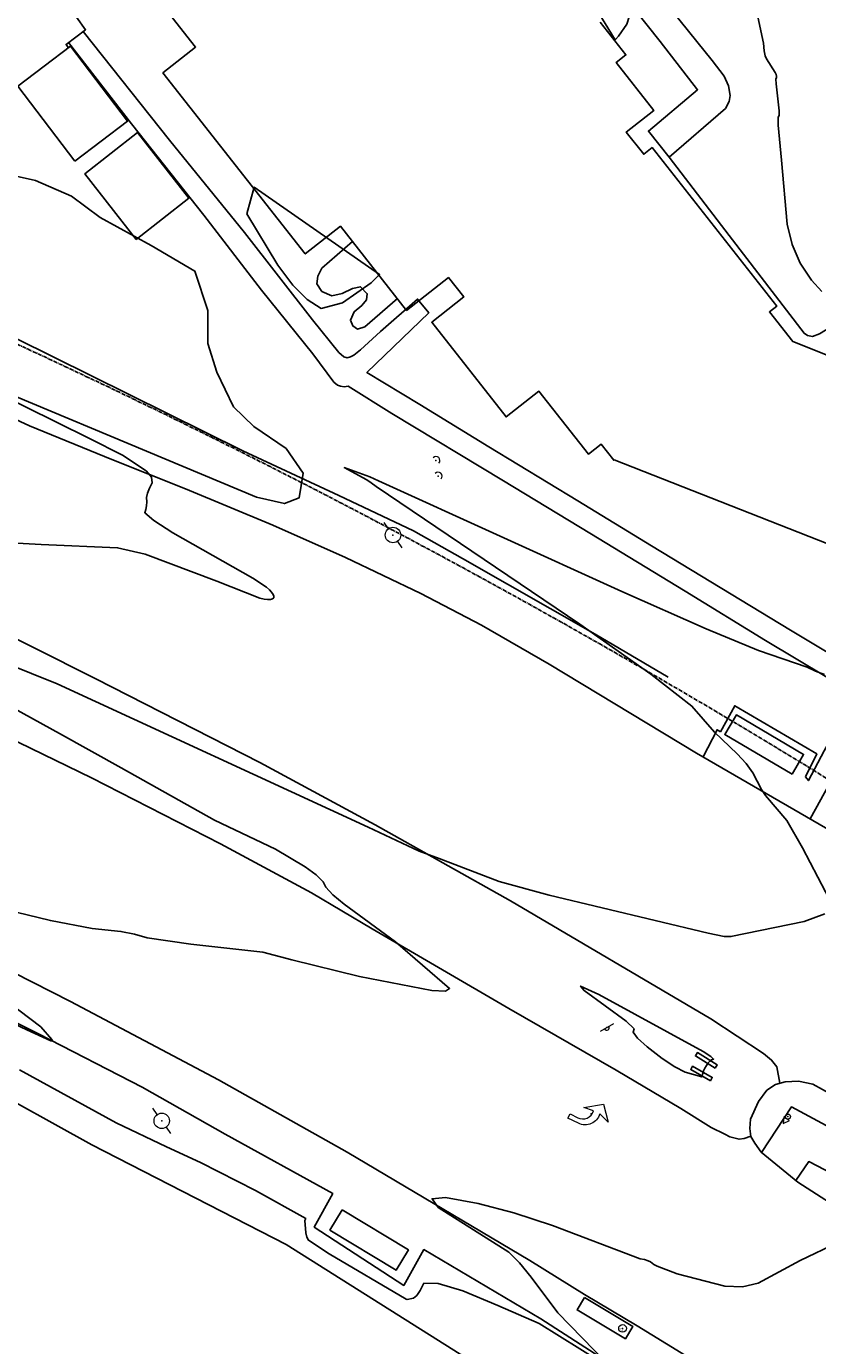
# Model space of a CAD drawing. Extents: x 1269897 to 1275597, y 523015 to 527763.
# Drawn here: x 1271042 to 1271195, y 524090 to 524346 of the extents above; entities that cross this region are included whole.
import ezdxf
from ezdxf.enums import TextEntityAlignment as Align

# ---------------------------------------------------------------- set-up
doc = ezdxf.new("R2010")
doc.units = 0
doc.header["$MEASUREMENT"] = 0
doc.linetypes.add('CENTER2', pattern=[1.125, 0.75, -0.125, 0.125, -0.125])
doc.layers.get('0').update_dxf_attribs({"linetype": 'CONTINUOUS'})
for name, color, linetype, lineweight in [('TRAF-MRKG', 8, 'CONTINUOUS', 0), ('TRAF-SIGN', 8, 'CONTINUOUS', 0), ('TRAF-UTIL', 8, 'CONTINUOUS', 0), ('UTIL-ELEC-STRC', 8, 'CONTINUOUS', 0), ('UTIL-MISC-STRC', 8, 'CONTINUOUS', 0)]:
    doc.layers.add(name, color=color, linetype=linetype, lineweight=lineweight)
for name, color, linetype, lineweight, transparency in [('V-BLDG', 85, 'CONTINUOUS', 25, 0.3), ('V-FENC-LINK', 25, 'FENCELINE3', 25, 0.3), ('V-ROAD-SIGN', 1, 'CONTINUOUS', 25, 0.3), ('V-SITE-WALK', 1, 'CONTINUOUS', 25, 0.3), ('V-UTIL', 8, 'CONTINUOUS', 25, 0.3), ('V-UTIL-POLE', 8, 'CONTINUOUS', 25, 0.3)]:
    doc.layers.add(name, color=color, linetype=linetype, lineweight=lineweight, transparency=transparency)
for name, color, linetype, transparency in [('V-PROP-BNDY', 171, 'CENTER2', 0.3), ('V-ROAD-ASPH', 1, 'CONTINUOUS', 0.3), ('V-STRM-HWAL', 142, 'CONTINUOUS', 0.3), ('V-STRM-INLT', 142, 'CONTINUOUS', 0.3), ('V-STRM-MHOL', 142, 'CONTINUOUS', 0.3), ('V-STRM-PIPE', 142, 'SD_LINE', 0.3), ('V-VEGE-BUSH', 65, 'TREELINE3', 0.3), ('V-VEGE-TREE', 65, 'TREELINE3', 0.3)]:
    doc.layers.add(name, color=color, linetype=linetype, transparency=transparency)
doc.styles.add('Style-WORKING', font='WORKING.shx')
doc.linetypes.add('FENCELINE3', pattern='A,0.35,-0.001,["X",Standard,S=0.08,R=0,X=0,Y=-0.04],0', length=0.351)
doc.linetypes.add('SD_LINE', pattern='A,0.6,-0.2,["SD",Standard,S=0.1,R=0,X=-0.1,Y=-0.05],-0.15', length=0.95)
doc.linetypes.add('TREELINE3', pattern='A,0,-0.0325,[206,jpccad.shx,S=0.0325,R=0,X=0,Y=0],-0.03', length=0.0625)

# ---------------------------------------------------------------- blocks, each defined once
blk = doc.blocks.new('EP')
at = {"layer": 'UTIL-ELEC-STRC', "linetype": 'Continuous', "lineweight": 13, "flags": 128}
for points in [[(-0.03, 0), (-0.06, 0)], [(0.03, 0), (0.06, 0)]]:
    blk.add_lwpolyline(points, dxfattribs=at)
at = {"layer": 'UTIL-ELEC-STRC', "linetype": 'Continuous', "lineweight": 13}
blk.add_circle((0, 0), 0.03000000000000001, dxfattribs=at)
at = {"layer": 'UTIL-ELEC-STRC', "linetype": 'Continuous', "lineweight": 0}
blk.add_point((0, 0), dxfattribs=at)
blk = doc.blocks.new('MH')
at = {"layer": 'UTIL-MISC-STRC'}
blk.add_circle((0, 0), 0.04, dxfattribs=at)
blk.add_point((0, 0), dxfattribs=at)
at = {"layer": 'UTIL-MISC-STRC', "style": 'Style-WORKING'}
blk.add_text('M.H.', height=0.016, dxfattribs=at).set_placement((-0.0010009765625, -0.024), align=Align.CENTER)
blk = doc.blocks.new('GUY')
at = {"layer": 'UTIL-ELEC-STRC', "linetype": 'Continuous', "lineweight": 13, "extrusion": (0, 0, -1)}
blk.add_arc((0, 0), 0.03000000000000001, 270, 90, dxfattribs=at)
at = {"layer": 'UTIL-ELEC-STRC', "linetype": 'Continuous', "lineweight": 0}
blk.add_point((0, 0), dxfattribs=at)
blk = doc.blocks.new('SIGN')
at = {"layer": 'TRAF-SIGN', "linetype": 'Continuous', "lineweight": 13, "flags": 128}
blk.add_lwpolyline([(-0.03, 0), (0.03, 0)], dxfattribs=at)
at = {"layer": 'TRAF-SIGN', "linetype": 'Continuous', "lineweight": 13}
blk.add_arc((0, 0), 0.01, 0, 180, dxfattribs=at)
at = {"layer": 'TRAF-SIGN', "linetype": 'Continuous', "lineweight": 0}
blk.add_point((0, 0), dxfattribs=at)
blk = doc.blocks.new('SIGPED')
at = {"layer": 'TRAF-UTIL', "linetype": 'Continuous', "lineweight": 13, "flags": 128}
blk.add_lwpolyline([(0.0002226552950615855, 0.03001195034880614), (0.04007979815220445, 0.02999051601546), (0.0002869410093473022, 0.09946194458688856), (-0.03961305899065271, 0.03003337315831715), (0.000222643774328418, 0.03001195035500175), (0.0002226552950615855, 0.03003337315831715), (0.0002226552950615855, 0.03001195034880616)], dxfattribs=at)
at = {"layer": 'TRAF-UTIL', "linetype": 'Continuous', "lineweight": 13}
for centre, radius in [((0.0002226552950615997, 1.195034880613832e-05), 0.03), ((0, 0), 0.0015)]:
    blk.add_circle(centre, radius, dxfattribs=at)
at = {"layer": 'TRAF-UTIL', "linetype": 'Continuous', "lineweight": 0}
blk.add_point((0, 0), dxfattribs=at)
blk = doc.blocks.new('LTAR')
at = {"layer": 'TRAF-MRKG', "linetype": 'Continuous', "lineweight": 13, "flags": 128}
for points in [[(-0.782768627628684, 0.1915923212654889), (-0.4999799611978233, -1.999919846188277), (-2.999879769515246, 1.416643223259598), (0, 3.999839692376554), (-0.8045677542686462, 1.65933349635452)], [(2.999879769515246, -1.528738730587065), (2.999879769515246, -3.999839691910893), (1.999919846188277, -3.999839691910893), (1.999919846188277, -2.188612283673137)]]:
    blk.add_lwpolyline(points, dxfattribs=at)
at = {"layer": 'TRAF-MRKG', "linetype": 'Continuous', "lineweight": 13, "extrusion": (0, 0, -1)}
blk.add_arc((0.2380904578603804, -1.528638734482229), 3.237970226925348, 79.92634966585157, 179.9991581634011, dxfattribs=at)
at = {"layer": 'TRAF-MRKG', "linetype": 'Continuous', "lineweight": 13}
blk.add_arc((-0.4092835965566337, -2.188612283673137), 2.409203442676644, 0, 98.91543375138532, dxfattribs=at)
at = {"layer": 'TRAF-MRKG', "linetype": 'Continuous', "lineweight": 0}
blk.add_point((0, 0), dxfattribs=at)

msp = doc.modelspace()

# ---------------------------------------------------------------- linework, layer by layer
at = {"color": 47, "linetype": 'ByBlock', "lineweight": -2, "elevation": 420, "flags": 128}
for points in [[(1271139.219102344, 524378.1065945744), (1271135.639102344, 524377.6565945745), (1271135.379659673, 524377.7251054097), (1271156.061917648, 524343.897493508), (1271156.099102344, 524343.9265945745), (1271156.709102344, 524344.6165945744), (1271158.329102344, 524346.9565945745), (1271158.759102344, 524348.3365945744), (1271158.739102344, 524349.7665945743), (1271158.279102344, 524351.2365945743), (1271157.469102344, 524353.0265945743), (1271154.799102344, 524357.5665945744), (1271153.889102344, 524359.6665945745), (1271153.569102344, 524361.4265945745), (1271153.829102344, 524362.8565945744), (1271153.679102344, 524364.2765945743), (1271153.089102344, 524365.7065945745), (1271143.949102344, 524377.1165945744), (1271142.499102344, 524378.3165945744), (1271141.329102344, 524378.7565945743), (1271140.459102344, 524378.4065945745), (1271139.219102344, 524378.1065945744)], [(1271096.209102344, 524293.3965945744), (1271098.929102344, 524291.7065945745), (1271103.069102344, 524292.7865945743), (1271108.609102344, 524296.6365945744), (1271110.255545188, 524298.2914931034), (1271085.860335955, 524315.2415331707), (1271084.479102344, 524310.0665945744), (1271090.479102344, 524300.0765945744), (1271093.399102344, 524296.1865945745), (1271096.209102344, 524293.3965945744)], [(1271031.579102344, 524246.5465945744), (1271044.479102344, 524245.8065945744), (1271059.359102344, 524245.1965945744), (1271064.679102344, 524243.9365945744), (1271078.659102344, 524238.6665945744), (1271087.019102344, 524235.3865945744), (1271087.829102344, 524235.2065945744), (1271088.509102344, 524235.1265945744), (1271089.049102344, 524235.1565945744), (1271089.459102344, 524235.2765945744), (1271089.689102344, 524235.4865945744), (1271089.719102344, 524235.7765945744), (1271089.569102344, 524236.1365945744), (1271089.279102344, 524236.5565945744), (1271088.859102344, 524237.0365945744), (1271088.299102344, 524237.5565945744), (1271085.619102344, 524239.2565945744), (1271070.069102344, 524248.0765945744), (1271066.379102344, 524250.4565945744), (1271064.639102344, 524251.9765945744), (1271064.839102344, 524252.6365945744), (1271064.969102344, 524253.3465945744), (1271065.019102344, 524254.1165945744), (1271064.979102344, 524254.9365945744), (1271065.149102344, 524255.8265945744), (1271065.519102344, 524256.7865945744), (1271066.089102344, 524257.7965945744), (1271065.909102344, 524258.8965945744), (1271064.959102344, 524260.0565945744), (1271060.439102344, 524263.1465945744), (1271053.729102344, 524266.4765945744), (1271035.209102344, 524275.6165945744)]]:
    msp.add_lwpolyline(points, dxfattribs=at)
at = {"color": 128, "linetype": 'ByBlock', "lineweight": -2, "flags": 128}
for points, elevation in [([(1271196.209102344, 524295.0065945743), (1271194.179102344, 524297.1665945745), (1271192.009102344, 524300.4965945743), (1271190.449102344, 524304.1365945744), (1271189.489102344, 524308.0665945744), (1271188.369102344, 524320.5265945743), (1271187.749102344, 524327.3265945744), (1271187.729102344, 524328.8765945744), (1271187.899102344, 524329.1865945745), (1271187.909102344, 524330.1165945744), (1271187.319102344, 524335.3565945744), (1271187.289102344, 524336.2665945743), (1271187.399102344, 524336.5465945743), (1271187.409102344, 524336.8465945744), (1271187.329102344, 524337.1665945745), (1271187.159102344, 524337.5165945743), (1271185.419102344, 524340.1765945745), (1271185.169102344, 524340.7465945743), (1271184.999102344, 524341.7465945743), (1271184.879102344, 524343.2665945743), (1271182.459102344, 524354.4265945745)], 418), ([(1271198.429102344, 524175.4865945744), (1271192.469102344, 524186.8965945744), (1271189.409102344, 524192.1965945744), (1271185.229102344, 524197.0665945744), (1271184.459102344, 524198.2165945744), (1271182.809102344, 524201.4365945744), (1271181.509102344, 524203.2665945744), (1271179.749102344, 524205.1665945744), (1271175.339102344, 524209.3265945744), (1271170.969102344, 524214.4165945744), (1271162.979102344, 524220.6065945744), (1271149.179102344, 524230.3265945744), (1271109.629102344, 524257.0665945744), (1271108.649102344, 524257.8065945744), (1271107.759102344, 524258.3865945744), (1271103.399102344, 524260.7765945744), (1271108.339102344, 524258.9765945744), (1271110.039102344, 524258.1865945744), (1271157.359102344, 524236.6965945744), (1271173.729102344, 524229.4565945744), (1271183.879102344, 524225.2265945744), (1271193.339102344, 524222.0065945744), (1271194.949102344, 524221.2165945744), (1271196.709102344, 524220.5465945744)], 418), ([(1271037.619102344, 524222.7565945744), (1271047.629102344, 524218.7365945744), (1271108.049102344, 524190.9065945744), (1271117.969102344, 524186.2465945744), (1271121.859102344, 524184.8165945744), (1271133.479102344, 524180.3665945744), (1271143.189102344, 524177.6865945744), (1271174.119102344, 524170.2665945744), (1271177.239102344, 524169.6465945744), (1271178.539102344, 524169.6365945744), (1271192.769102344, 524172.5865945744), (1271196.809102344, 524174.0465945744)], 418), ([(1271030.779102344, 524176.4865945744), (1271046.309102344, 524172.7465945744), (1271054.409102344, 524171.1865945744), (1271060.009102344, 524170.6365945744), (1271062.629102344, 524170.0965945744), (1271065.109102344, 524169.3665945744), (1271073.609102344, 524168.1465945744), (1271087.599102344, 524166.6165945744), (1271093.209102344, 524165.1465945744), (1271106.369102344, 524161.8665945744), (1271120.419102344, 524159.1765945744), (1271123.099102344, 524159.0565945744), (1271123.869102344, 524159.5365945744), (1271113.369102344, 524168.5865945744), (1271103.369102344, 524175.9365945744), (1271101.189102344, 524177.7565945744), (1271099.839102344, 524179.2065945744), (1271099.309102344, 524180.2865945744), (1271097.969102344, 524181.6165945744), (1271095.829102344, 524183.1965945744), (1271090.019102344, 524186.6365945744), (1271078.209102344, 524192.2565945744), (1271060.049102344, 524202.4265945744), (1271048.079102344, 524209.1265945744), (1271035.419102344, 524216.0165945744)], 418), ([(1271022.149102344, 524160.7865945744), (1271041.689102344, 524151.5365945744), (1271046.349102344, 524149.3765945744), (1271046.669102344, 524149.3565945744), (1271046.559102344, 524149.6365945744), (1271044.439102344, 524152.0765945744), (1271033.439102344, 524160.3665945744)], 418), ([(1271167.629102344, 524144.3165945744), (1271169.669102344, 524143.2665945744), (1271172.859102344, 524142.3665945744), (1271173.239102344, 524143.5465945744), (1271173.469102344, 524144.0965945744), (1271173.759102344, 524144.6065945744), (1271174.099102344, 524145.0765945744), (1271174.439102344, 524145.4365945744), (1271174.789102344, 524145.6765945744), (1271175.159102344, 524145.8165945744), (1271174.619102344, 524146.3565945744), (1271173.169102344, 524147.2965945744), (1271152.869102344, 524158.3765945744), (1271149.309102344, 524160.0165945744), (1271150.009102344, 524159.1365945744), (1271158.199102344, 524153.2265945744), (1271159.719102344, 524151.6765945744), (1271159.519102344, 524151.0665945744), (1271160.359102344, 524149.9065945744), (1271162.239102344, 524148.2065945744), (1271165.149102344, 524145.9565945744), (1271167.629102344, 524144.3165945744)], 416), ([(1271040.289102344, 524143.7665945744), (1271059.079102344, 524133.4365945744), (1271068.879102344, 524128.8065945744), (1271075.459102344, 524125.7665945744), (1271086.149102344, 524120.2965945744), (1271095.909102344, 524114.8465945744), (1271095.729102344, 524114.4765945744), (1271095.899102344, 524112.0865945744), (1271096.129102344, 524111.2165945744), (1271096.469102344, 524110.6365945744), (1271100.459102344, 524107.9665945744), (1271115.459102344, 524099.1565945744), (1271115.609102344, 524099.0865945744), (1271116.839102344, 524099.3565945744), (1271117.469102344, 524099.9065945744), (1271118.149102344, 524100.8765945744), (1271118.889102344, 524102.2665945744), (1271121.649102344, 524102.2365945744), (1271126.429102344, 524100.7965945744), (1271133.239102344, 524097.9365945744), (1271141.299102344, 524094.4765945744), (1271153.159102344, 524087.0865945744)], 416), ([(1271154.329102344, 524086.8265945744), (1271144.869102344, 524096.5165945744), (1271139.729102344, 524103.4765945744), (1271137.459102344, 524106.2665945744), (1271135.349102344, 524108.2865945744), (1271121.619102344, 524116.9965945744), (1271120.459102344, 524118.6865945744), (1271123.049102344, 524118.9565945744), (1271129.399102344, 524117.7965945744), (1271136.339102344, 524115.9765945744), (1271143.849102344, 524113.5065945744), (1271160.899102344, 524107.0465945744), (1271161.759102344, 524106.8565945744), (1271162.439102344, 524106.6465945744), (1271162.939102344, 524106.4165945744), (1271163.569102344, 524105.9365945744), (1271164.179102344, 524105.5765945744), (1271168.099102344, 524104.0765945744), (1271177.369102344, 524101.6865945744), (1271180.769102344, 524101.5965945744), (1271183.859102344, 524102.2965945744), (1271191.989102344, 524106.6865945744), (1271199.319102344, 524110.1865945744)], 416)]:
    msp.add_lwpolyline(points, dxfattribs=dict(at, elevation=elevation))
at = {"layer": 'V-BLDG', "elevation": 425.4300000000001}
msp.add_lwpolyline([(1271102.99, 524116.52), (1271115.87, 524108.76), (1271113.5, 524104.83), (1271100.62, 524112.59)], close=True, dxfattribs=at)
at = {"layer": 'V-BLDG'}
for points in [[(1271214.31, 524239.27, 432.15), (1271155.86, 524262.26, 432.1), (1271155.78, 524262.19, 433.84), (1271153.31, 524265.33, 433.6), (1271150.83, 524263.38, 435.06), (1271141.22, 524275.61, 434.67), (1271134.86, 524270.61, 435.15), (1271120.39, 524289.02, 435.23), (1271126.61, 524293.92, 435.19), (1271123.64, 524297.7, 435.25), (1271115.52, 524291.31, 435.24), (1271102.66, 524307.67, 435.18), (1271095.82, 524302.29, 435.18), (1271068.16, 524337.47, 434.73), (1271074.52, 524342.47, 434.73), (1271053.03, 524369.8, 434.99)], [(1271153.14, 524347.33, 444.93), (1271158.14, 524340.97, 444.35), (1271156.21, 524339.45, 435.43), (1271163.53, 524330.14, 435.29), (1271158.2, 524325.96, 435.15), (1271161.59, 524321.65, 435.2), (1271163.22, 524322.9400000001, 435.28), (1271187.45, 524292.13, 434.75), (1271186.02, 524291.01, 431.55), (1271190.54, 524285.26, 432.17), (1271211.83, 524276.79, 431.92)]]:
    msp.add_polyline3d(points, dxfattribs=at)
for points in [[(1271051.05, 524320.29, 426.26), (1271039.96, 524334.89, 426.26), (1271050.21, 524342.67, 426.55), (1271061.3, 524328.0700000001, 426.26)], [(1271062.98, 524305.11, 426.61), (1271052.99, 524317.85, 426.63), (1271063.2, 524325.85, 426.69), (1271073.19, 524313.11, 426.61)], [(1271190.41, 524201.19, 426.56), (1271177.34, 524208.87, 426.77), (1271179.6, 524212.72, 426.87), (1271192.67, 524205.04, 426.56)]]:
    msp.add_polyline3d(points, close=True, dxfattribs=at)
at = {"layer": 'V-FENC-LINK'}
for points in [[(1271102.36, 524255.37, 425.2), (1271083.66, 524264.05, 425.63), (1271039.49, 524285.92, 425.94), (1271028.36, 524290.87, 425.88), (1271018.75, 524295.13, 426.38), (1270994.66, 524305.85, 426.47)], [(1271102.36, 524255.37, 425.2), (1271116.88, 524248.46, 423.6), (1271126.4, 524243.11, 423.84), (1271152.13, 524228.39, 424.2), (1271166.32, 524220.07, 423.96)]]:
    msp.add_polyline3d(points, dxfattribs=at)
at = {"layer": 'V-PROP-BNDY', "flags": 128}
msp.add_lwpolyline([(1274293.705970317, 523608.2825626234), (1274113.947457, 523882.38583), (1273647.408935, 523702.476419), (1272078.784425, 524095.211766), (1272127.706725, 524188.375804), (1271969.211802199, 524284.7195157489), (1271652.156102615, 523763.4877222564, 0.1938186672912189), (1270728.729883, 524388.655497), (1272034.877116, 525430.300706), (1272783.211017, 526248.34846), (1272608.768458, 526636.13546), (1272444.368251, 526974.996031), (1273158.764477, 527178.065941), (1273195.779843, 527104.340785), (1273679.193342133, 525393.5096480441), (1275098.685147, 525110.586538), (1275141.634913, 524219.479589, 0.01052538162225136), (1275051.641757562, 524134.628665959), (1274848.020376336, 523934.4181784444), (1274692.963739932, 523783.7164437187, -0.05522985548798555), (1274593.053917, 523706.045465), (1274302.775616771, 523955.1514502768), (1274171.251710044, 523904.4427277096), (1274341.977144766, 523644.7576389383)], format="xyb", close=True, dxfattribs=at)
at = {"layer": 'V-ROAD-ASPH', "flags": 128}
for points, elevation in [([(1271050.84, 524375.53), (1271087.05, 524404.5700000001), (1271089.96, 524406.81), (1271092.76, 524408.31), (1271097.14, 524409.96), (1271101.43, 524411.14), (1271104.82, 524411.74), (1271107.54, 524411.74), (1271110.02, 524411.42), (1271113.01, 524410.55), (1271116.01, 524409.29), (1271118.57, 524407.91), (1271120.66, 524406.53), (1271123.69, 524403.74), (1271130.43, 524395.3), (1271144.02, 524378.3200000001), (1271158.12, 524360.71), (1271174.91, 524339.87)], 418.46), ([(1270726.01, 524378.77), (1270737.28, 524375.11), (1270748.22, 524371.1), (1270774.1, 524364.85), (1270812.68, 524355.8200000001), (1270842.84, 524347.28), (1270888.95, 524332.22), (1270947.68, 524309.5), (1271023.91, 524277.39), (1271042.23, 524268.85), (1271058.2, 524262.32), (1271072.52, 524256.67), (1271089.54, 524249.59), (1271103.66, 524243.28), (1271118.26, 524236.33), (1271130.06, 524230.16), (1271143.2, 524222.6), (1271171.88, 524205.29), (1271205.51, 524185.79), (1271233.91, 524169.65)], 423.96), ([(1271050.84, 524375.53), (1271051.3, 524374.73), (1271047, 524370.37), (1271045.15, 524368.55), (1271043.35, 524366.12), (1271042.88, 524365), (1271042.45, 524363.03), (1271042.37, 524362.13), (1271042.49, 524361.23), (1271043.08, 524359.86), (1271051.37, 524348.31), (1271053.13, 524345.85), (1271049.33, 524343), (1271049.77, 524342.42)], 418.46), ([(1270559.97, 524367.14), (1270572.28, 524363.68), (1270632.48, 524354.42), (1270658.73, 524350.38), (1270690.96, 524344.65), (1270725.76, 524336.78), (1270754.85, 524330.14), (1270798.37, 524318.86), (1270829.4, 524309.9400000001), (1270864.03, 524299.27), (1270898.75, 524287.57), (1270945.15, 524270.01), (1270972.71, 524258.47), (1271006.2, 524243.34), (1271030.47, 524232.06), (1271055.15, 524219.75), (1271086.99, 524203.45), (1271109.42, 524191.38), (1271135.68, 524176.6), (1271174.61, 524153.67), (1271184.9, 524146.9), (1271186.43, 524145.65), (1271187.45, 524144.31), (1271188.05, 524141.14)], 424.69), ([(1271174.91, 524339.87), (1271177.23, 524336.8), (1271178.06, 524334.95), (1271178.42, 524333.09), (1271178.22, 524331.91), (1271177.51, 524330.5700000001), (1271166.56, 524321.08)], 418.73), ([(1271166.56, 524321.08), (1271178.22, 524305.87), (1271192.76, 524286.88), (1271193.43, 524286.45), (1271194.37, 524286.25), (1271195.75, 524286.76), (1271205.13, 524292.55), (1271202.65, 524296.22), (1271206.59, 524298.78), (1271217.79, 524282.04), (1271227.11, 524287.98), (1271233.66, 524292.79), (1271240.71, 524298.03), (1271245.83, 524302.99), (1271250.6, 524309.1), (1271247.92, 524314.34), (1271247.25, 524316.1900000001), (1271247.21, 524319.74), (1271247.76, 524322.73), (1271249.69, 524325.73), (1271253.75, 524329.47), (1271256.78, 524331.75), (1271260.69, 524333.99)], 418.79), ([(1270809.3, 524296.21), (1270840.66, 524286.36), (1270860.67, 524279.43), (1270890.56, 524269.14), (1270910.67, 524261.67), (1270946.01, 524248.08), (1270968.85, 524239.34), (1270998.75, 524226.4), (1271023.58, 524215.41), (1271054.3, 524200.49), (1271079.33, 524187.67), (1271097.06, 524178.14), (1271108.81, 524171.12), (1271135.38, 524155.69), (1271156.26, 524143.66), (1271168.82, 524136.21), (1271174.71, 524132.56), (1271177.33, 524131.26), (1271178.31, 524130.7), (1271180.13, 524130.25), (1271181.12, 524130.38), (1271182.41, 524130.84)], 427.71), ([(1270806.86, 524255.38), (1270840.56, 524244.78), (1270874.1, 524233.41), (1270904.48, 524222.17), (1270940.14, 524207.99), (1270968.12, 524196.18), (1270994.33, 524184.33), (1271024.26, 524170.17), (1271050.22, 524157.01), (1271078.96, 524141.81), (1271103.95, 524127.73), (1271139.44, 524106.68)], 427.81), ([(1271193, 524200.69), (1271195.23, 524205.14), (1271179.29, 524214.48), (1271176.49, 524209.44)], 418.11), ([(1271173.42, 524042.58), (1271168.93, 524046.88), (1271165.8, 524049.21), (1271169.22, 524058.73), (1271167.62, 524060.17), (1271165.1, 524062.79), (1271162.8, 524065.31), (1271147.05, 524075.94), (1271130.67, 524085.53), (1271092.09, 524109.83), (1271054.37, 524129.19), (1271032.31, 524141.32), (1271009.69, 524152.15), (1271005.86, 524145.57), (1271004.07, 524142.76), (1271003.11, 524141.81), (1271001.9, 524140.97)], 413.97), ([(1271183.91, 524137.58), (1271185.51, 524139.78), (1271187.23, 524140.9), (1271189.08, 524141.44), (1271191.64, 524141.54), (1271194.48, 524140.96), (1271200.07, 524137.83), (1271216.87, 524127.58), (1271220.86, 524124.51), (1271222.94, 524121.77), (1271223.99, 524119.34), (1271224.34, 524117.33), (1271224.28, 524115.67), (1271223.96, 524113.91), (1271223, 524112.06), (1271221.47, 524110.72), (1271219.68, 524109.76), (1271217.28, 524109.09), (1271215.11, 524109.06), (1271213.23, 524109.34), (1271210.96, 524110.18), (1271202.21, 524115.03), (1271191.57, 524121.93), (1271184.39, 524127.74)], 416.94), ([(1271184.39, 524127.74), (1271183.18, 524129.46), (1271182.41, 524130.81), (1271182.22, 524132.31), (1271182.35, 524134.16), (1271183.91, 524137.58)], 416.57), ([(1271215.31, 524128.53), (1271212.93, 524124.35), (1271190.3, 524136.53), (1271184.48, 524127.67)], 416.58), ([(1271191.18, 524122.25), (1271193.66, 524125.9), (1271215.73, 524114.45), (1271221, 524123.05), (1271221.45, 524123.74)], 416.32), ([(1271139.44, 524106.68), (1271150.07, 524100.07), (1271160.33, 524093.97), (1271168.85, 524088.76), (1271172.75, 524086.21), (1271176.04, 524083.68), (1271178.5, 524081.1), (1271180.8, 524077.81), (1271182.33, 524074.9), (1271183.7, 524071.55), (1271184.5, 524068.45), (1271184.95, 524065.64), (1271185.17, 524062.73), (1271185.04, 524059.38), (1271184.47, 524056.09), (1271183.29, 524051.71), (1271182.04, 524048.23), (1271180.7, 524045.84), (1271179.39, 524044.05), (1271177.95, 524043.15), (1271176.36, 524042.68), (1271174.73, 524042.45), (1271173.42, 524042.58)], 415.43)]:
    msp.add_lwpolyline(points, dxfattribs=dict(at, elevation=elevation))
at = {"layer": 'V-SITE-WALK', "extrusion": (0.6681205590907218, 0.5302337564768368, 0.5219837947798417), "elevation": 1127458.074650323}
msp.add_lwpolyline([(-379463.3221124483, -689479.01942694), (-379440.6828243653, -689479.1014945365), (-379420.6993796239, -689479.5235564626)], dxfattribs=at)
at = {"layer": 'V-SITE-WALK', "extrusion": (-0.3527629546900216, 0.1914877573357495, 0.9159097862720383), "elevation": -347660.9579413109}
msp.add_lwpolyline([(-1067142.303955169, 794361.9508435053), (-1067148.215628585, 794361.8262745714), (-1067148.191001292, 794362.6235157496)], dxfattribs=at)
at = {"layer": 'V-SITE-WALK'}
for points in [[(1271145.032827843, 524365.1693968885, 419.7656716201712), (1271146.63, 524366.39, 419.77), (1271157.75, 524352.5, 419.81), (1271164.76, 524343.59, 419.56), (1271172.06, 524334.2, 419.25), (1271162.52, 524326.15, 419.27), (1271166.56, 524321.08, 418.79)], [(1271052.64, 524345.49, 419.63), (1271069.43, 524324.42, 419.93), (1271084, 524306.42, 420.04), (1271097.21, 524289.51, 420.01), (1271102.36, 524283.14, 420), (1271103.31, 524282.26, 420.01), (1271103.94, 524282.11, 420.01), (1271104.63, 524282.28, 420.01), (1271105.26, 524282.58, 420.01), (1271106.55, 524283.62, 420.03), (1271110.42, 524287.2, 420.16), (1271117.65, 524293.5, 420.49), (1271119.82, 524290.85, 420.53), (1271107.8, 524279.24, 420.05), (1271118.09, 524273.01, 419.94), (1271131.49, 524264.82, 419.81), (1271148.77, 524254.33, 419.62), (1271163.12, 524245.57, 419.25), (1271190.11, 524229.19, 418.47), (1271204.9, 524220.31, 418.13)], [(1271193, 524200.69, 418.11), (1271193.61, 524199.96, 417.89), (1271196.69, 524205.7, 417.53), (1271202.82, 524216.66, 417.79), (1271185.27, 524227.16, 418.26), (1271169.62, 524236.76, 418.8), (1271151.1, 524248.03, 419.16), (1271134.36, 524258.17, 419.45), (1271112.66, 524271.29, 419.9), (1271104.15, 524276.57, 419.95), (1271103.4, 524276.47, 419.96), (1271102.69, 524276.57, 419.96), (1271102.08, 524276.81, 419.96), (1271101.38, 524277.39, 419.96), (1271097.27, 524282.84, 419.98), (1271087.31, 524295.26, 419.96), (1271076.11, 524309.8200000001, 419.99)], [(1271197.75, 524199.46, 417.58), (1271193.91, 524192.52, 417.77)], [(1270987.95, 524178.15, 418.64), (1271021.9, 524161.73, 418.15), (1271044, 524150.75, 418.04), (1271064.15, 524140.36, 417.73), (1271080.25, 524131.26, 417.42), (1271101.17, 524119.7, 416.94), (1271097.56, 524113.18, 416.93), (1271114.96, 524101.85, 416.93), (1271118.89, 524108.81, 416.76), (1271141.6, 524095.33, 416.12), (1271158.72, 524084.34, 415.95)]]:
    msp.add_polyline3d(points, dxfattribs=at)
at = {"layer": 'V-STRM-HWAL', "extrusion": (-0.01391094856083626, 0.0006652419624044866, 0.999903016778762), "elevation": -16917.94649417169}
msp.add_lwpolyline([(1271058.274833588, 524155.4405082826), (1271054.434370497, 524157.8105121329), (1271054.82447187, 524158.4505089486), (1271058.664795851, 524156.0805117501)], close=True, dxfattribs=at)
at = {"layer": 'V-STRM-HWAL', "extrusion": (0.001311043777648105, -0.01612888740631432, 0.9998690615051791), "elevation": -6370.684255352841}
msp.add_lwpolyline([(1309460.731458673, 419382.0808544249), (1309457.109793146, 419384.5525621012), (1309457.531238664, 419385.1706912963), (1309461.152904191, 419382.6986599783)], close=True, dxfattribs=at)
at = {"layer": 'V-STRM-INLT'}
msp.add_polyline3d([(1271150.07, 524099.47, 415.82), (1271159.47, 524093.87, 415.71), (1271158.05, 524091.48, 415.86), (1271148.65, 524097.08, 415.82)], close=True, dxfattribs=at)
at = {"layer": 'V-STRM-PIPE', "color": 150, "linetype": 'Continuous', "lineweight": 13, "extrusion": (-0.844004713215102, -0.5334218145205916, 0.05583199677831149), "elevation": -1352697.3841747, "flags": 128}
msp.add_lwpolyline([(236115.1040999858, 76045.17832002323), (235615.3515901417, 76050.35311278142), (235593.8995919961, 76058.17930525215)], dxfattribs=at)
at = {"layer": 'V-VEGE-BUSH', "elevation": 424.0799999999999, "flags": 128}
msp.add_lwpolyline([(1271113.713715299, 524293.6078862916), (1271107.41, 524288.09), (1271105.95, 524287.66), (1271105.08, 524288.29), (1271104.59, 524289.4), (1271105.32, 524291.06), (1271106.78, 524292.27), (1271107.75, 524293.34), (1271107.85, 524294.55), (1271106.58, 524295.91), (1271104.98, 524295.5700000001), (1271102.99, 524294.6), (1271101, 524294.17), (1271099.05, 524294.99), (1271098.08, 524296.45), (1271098.28, 524297.96), (1271099.05, 524299.51), (1271104.99157797, 524304.7038557085)], dxfattribs=at)
at = {"layer": 'V-VEGE-TREE', "elevation": 419.79, "flags": 128}
msp.add_lwpolyline([(1271016.67, 524327.87), (1271023.72, 524322.12), (1271032.66, 524318.92), (1271043.37, 524316.53), (1271050.39, 524313.49), (1271055.98, 524309.34), (1271065.89, 524303.91), (1271074.35, 524298.96), (1271076.91, 524291.29), (1271076.91, 524284.9), (1271078.66, 524279.31), (1271081.86, 524272.6), (1271085.85, 524268.77), (1271092.08, 524264.46), (1271095.43, 524259.67), (1271094.63, 524254.87), (1271091.76, 524253.76), (1271086.33, 524255.03), (1271017.81, 524283.63), (1270985.65, 524299.39)], dxfattribs=at)

# ---------------------------------------------------------------- block references
at = {"layer": 'TRAF-MRKG', "xscale": 0.9167878707957388, "yscale": 0.9167878707957388, "rotation": 243.4349488131609}
msp.add_blockref('LTAR', (1271151.3704815, 524135.1829795, 417.2650446094926), dxfattribs=at)
at = {"layer": 'V-ROAD-SIGN', "xscale": 50, "yscale": 50, "rotation": 209.773181058525}
msp.add_blockref('SIGN', (1271154.4024815, 524151.9399795001, 416.9943620178876), dxfattribs=at)
at = {"layer": 'V-STRM-MHOL', "xscale": 18.81458758523305, "yscale": 18.81458758523305, "zscale": 18.81458758523305, "rotation": 325.4619532538034}
msp.add_blockref('MH', (1271157.4784815, 524093.4929795, 415.9197220810336), dxfattribs=at)
at = {"layer": 'V-UTIL'}
for name, p, xscale, yscale, zscale, rotation in [('GUY', (1271121.2214815, 524262.1429795, 419.4506819554545), -25.90403991668634, 25.90403991668634, 25.90403991668634, 46.68232947130335), ('GUY', (1271121.6314815, 524259.1079795, 419.3779619525649), -25.90403991668634, 25.90403991668634, 25.90403991668634, 46.68232947130331), ('SIGPED', (1271189.6124815, 524134.6589795, 417.0893041946499), 16.47318845883169, 16.47318845883169, 16.47318845883169, 147.0219144844373)]:
    msp.add_blockref(name, p, dxfattribs=dict(at, xscale=xscale, yscale=yscale, zscale=zscale, rotation=rotation))
at = {"layer": 'V-UTIL-POLE', "xscale": 50, "yscale": 50, "rotation": 304.8669253031218}
for p in [(1271112.8684815, 524247.6619795, 419.6991402917472), (1271067.9254815, 524133.8379795001, 417.0549606552418)]:
    msp.add_blockref('EP', p, dxfattribs=at)

doc.saveas('drawing.dxf')
